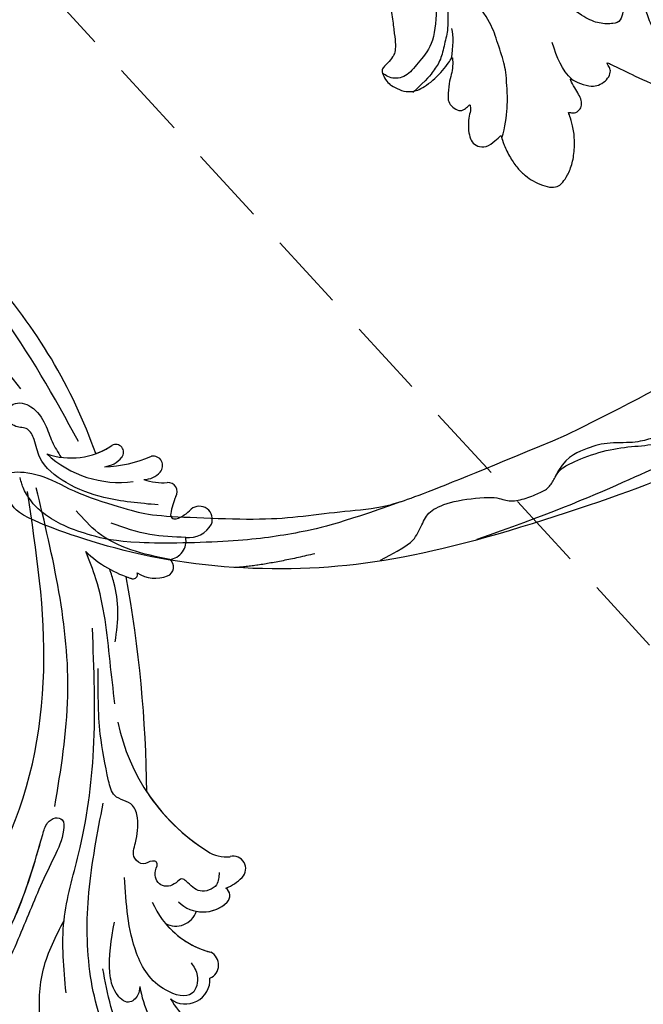
# Model space of a CAD drawing. Units: millimetres. Extents: x 1746 to 5946, y 685 to 3655.
# Drawn here: x 3484 to 3586, y 1986 to 2146 of the extents above; entities that cross this region are included whole.
import ezdxf

# ---------------------------------------------------------------- set-up
doc = ezdxf.new("R2010")
doc.units = ezdxf.units.MM
doc.linetypes.add('HIDDEN', pattern=[9.525, 6.35, -3.175])
for name, color, linetype in [('H-06.木作(細線)', 8, 'Continuous'), ('H-08.木作(細線)', 8, 'Continuous'), ('IE-DIM', 3, 'Continuous'), ('文字', 2, 'Continuous')]:
    doc.layers.add(name, color=color, linetype=linetype)
doc.styles.add('CHINA', font='SIMPLEX.shx')
doc.styles.add('新細明體', font='txt')
doc.dimstyles.new('10', dxfattribs={"dimtxt": 25, "dimasz": 7.5, "dimexe": 5, "dimexo": 5, "dimgap": 3, "dimtad": 2, "dimdec": 0, "dimtxsty": '新細明體', "dimblk": 'ARCHTICK', "dimcen": 5, "dimclrd": 8, "dimclre": 8, "dimclrt": 4, "dimadec": 0, "dimazin": 0, "dimtfac": 1, "dimtdec": 0, "dimtix": 1, "dimtmove": 2, "dimatfit": 3, "dimldrblk": 'OPEN90', "dimfxl": 1.25, "dimlwd": 9, "dimlwe": 9, "dimarcsym": 0})
doc.dimstyles.new('DN-1', dxfattribs={"dimtxt": 2.6, "dimasz": 1, "dimexe": 1, "dimexo": 2, "dimgap": 0.5, "dimtad": 1, "dimdec": 0, "dimzin": 9, "dimdsep": 46, "dimtxsty": 'CHINA', "dimblk": 'ARCHTICK', "dimcen": 2, "dimdle": 1, "dimclrd": 5, "dimclre": 8, "dimclrt": 4, "dimadec": 1, "dimazin": 2, "dimtfac": 0.416667, "dimtdec": 0, "dimtix": 1, "dimtmove": 2, "dimatfit": 0, "dimldrblk": 'CCC', "dimfxl": 4, "dimfxlon": 1, "dimtzin": 0, "dimlwd": 25, "dimlwe": 25, "dimarcsym": 0})

# ---------------------------------------------------------------- blocks, each defined once
blk = doc.blocks.new('_ArchTick')
at = {"color": 0, "linetype": 'ByBlock', "const_width": 0.15}
blk.add_lwpolyline([(-0.5, -0.5), (0.5, 0.5)], dxfattribs=at)
blk = doc.blocks.new('CCC')
at = {"layer": 'IE-DIM', "color": 4, "linetype": 'Continuous', "const_width": 0.432}
blk.add_lwpolyline([(-1.763, 1.611), (-0.837, 0.007), (-1.763, -1.597)], dxfattribs=at)
blk = doc.blocks.new('SE-21057L-d')
at = {"layer": 'H-08.木作(細線)', "ltscale": 0.2}
for centre, radius, start, end in [((-46.56, 6.86), 19.58, 35.7075, 62.8013), ((-46.56, 6.86), 19.58, 35.7075, 62.8013), ((-46.56, 6.86), 19.58, 35.7075, 62.8013), ((-42.79, 12.4), 17.79, 14.0655, 45.9256), ((-32.83, 14.94), 3.99, 57.1839, 187.8408), ((-32.83, 14.94), 3.99, 57.1839, 187.8408), ((-32.83, 14.94), 3.99, 57.1839, 187.8408), ((-35.68, 12.33), 2.33, 118.0366, 248.0308), ((-35.68, 12.33), 2.33, 118.0366, 248.0308), ((-35.68, 12.33), 2.33, 118.0366, 248.0308), ((-39.02, -4), 14.39, 28.4205, 80.1489), ((-39.02, -4), 14.39, 44.7882, 80.1489), ((-39.02, -4), 14.39, 44.7882, 80.1489), ((-30.22, 2.91), 3.52, 66.2554, 166.4977), ((-30.22, 2.91), 3.52, 66.2554, 166.4977), ((-30.22, 2.91), 3.52, 66.2554, 166.4977), ((-34.26, -1.93), 5.7, 50.4337, 138.6361), ((-34.26, -1.93), 5.7, 83.7131, 138.6361), ((-34.26, -1.93), 5.7, 83.7131, 138.6361), ((-37.29, 0.88), 1.57, 142.7488, 237.9861), ((-37.29, 0.88), 1.57, 142.7488, 237.9861), ((-37.29, 0.88), 1.57, 142.7488, 237.9861), ((-35.25, -6.6), 6.79, 115.005, 141.7699), ((-35.25, -6.6), 6.79, 115.005, 141.7699), ((-35.25, -6.6), 6.79, 115.005, 141.7699), ((-39.04, -3.69), 2.02, 140.3293, 289.4716), ((-39.04, -3.69), 2.02, 140.3293, 289.4716), ((-39.04, -3.69), 2.02, 140.3293, 289.4716), ((-37.28, -10.93), 5.45, 60.6469, 101.4362), ((-37.28, -10.93), 5.45, 60.6469, 101.4362), ((-37.28, -10.93), 5.45, 60.6469, 101.4362), ((-49.4, -35.04), 32.43, 16.4795, 62.8587), ((-49.4, -35.04), 32.43, 16.4795, 62.8587), ((-49.4, -35.04), 32.43, 38.3398, 62.8587), ((186, 5.51), 210.96, 185.5573, 195.1253), ((186, 5.51), 210.96, 185.5573, 195.1253), ((186, 5.51), 210.96, 185.5573, 195.1253), ((-18.75, -49.99), 0.694, 81.2114, 206.6987), ((-18.75, -49.99), 0.694, 81.2114, 206.6987), ((-18.75, -49.99), 0.694, 81.2114, 206.6987), ((-22.5, -67.69), 18.79, 51.1967, 78.1661), ((-22.5, -67.69), 18.79, 51.1967, 78.1661), ((-22.5, -67.69), 18.79, 75.0569, 78.1661), ((-23.71, -51.63), 1.5, 113.3888, 240.3093), ((-23.71, -51.63), 1.5, 113.3888, 240.3093), ((-23.71, -51.63), 1.5, 113.3888, 240.3093), ((-21.88, -54.98), 5.31, 61.815, 117.2447), ((-21.88, -54.98), 5.31, 61.815, 117.2447), ((-21.88, -54.98), 5.31, 61.815, 117.2447), ((-23.76, -55.93), 3.09, 103.09, 194.9871), ((-23.76, -55.93), 3.09, 103.09, 194.9871), ((-23.76, -55.93), 3.09, 103.09, 194.9871), ((-26.87, -60.93), 4.2, 88.1288, 156.2432), ((-26.87, -60.93), 4.2, 88.1288, 156.2432), ((-26.87, -60.93), 4.2, 88.1288, 156.2432), ((-28.68, -59.85), 2.13, 163.0957, 313.696), ((-28.68, -59.85), 2.13, 163.0957, 313.696), ((-28.68, -59.85), 2.13, 163.0957, 313.696), ((-22.85, -64.64), 5.44, 112.6548, 143.2834), ((-22.85, -64.64), 5.44, 112.6548, 143.2834), ((-22.85, -64.64), 5.44, 112.6548, 143.2834), ((-24.67, -60.28), 0.707, 350.4996, 113.163), ((-24.67, -60.28), 0.707, 350.4996, 113.163), ((-24.67, -60.28), 0.707, 350.4996, 113.163), ((-34.19, -59.68), 10.24, 339.7831, 356.0217), ((-34.19, -59.68), 10.24, 339.7831, 356.0217), ((-34.19, -59.68), 10.24, 339.7831, 356.0217), ((-23.21, -63.88), 1.52, 154.2759, 278.3354), ((-23.21, -63.88), 1.52, 154.2759, 278.3354), ((-23.21, -63.88), 1.52, 154.2759, 278.3354), ((-21.42, -74.26), 9.02, 75.5068, 100.0137), ((-21.42, -74.26), 9.02, 75.5068, 100.0137), ((-21.42, -74.26), 9.02, 75.5068, 100.0137), ((-18.76, -69.17), 3.66, 96.3796, 143.1948), ((-18.76, -69.17), 3.66, 96.3796, 143.1948), ((-18.76, -69.17), 3.66, 96.3796, 143.1948), ((-13.8, -82.26), 17.6, 52.3053, 102.0325), ((-20.47, -67.93), 1.54, 141.8266, 285.3762), ((-20.47, -67.93), 1.54, 141.8266, 285.3762), ((-20.47, -67.93), 1.54, 141.8266, 285.3762), ((-10.1, -88.08), 21.16, 96.7853, 118.1083), ((-10.1, -88.08), 21.16, 96.7853, 118.1083), ((-10.1, -88.08), 21.16, 96.7853, 118.1083), ((-11.72, -71.3), 4.32, 101.6778, 145.1754), ((-11.72, -71.3), 4.32, 101.6778, 145.1754), ((-11.72, -71.3), 4.32, 101.6778, 145.1754), ((-14.21, -69.55), 1.28, 145.6976, 304.8647), ((-14.21, -69.55), 1.28, 145.6976, 304.8647), ((-14.21, -69.55), 1.28, 145.6976, 304.8647), ((-5.97, -80.04), 12.07, 75.947, 128.5236), ((-5.97, -80.04), 12.07, 75.947, 128.5236), ((-5.97, -80.04), 12.07, 114.6603, 128.5236), ((68.52, -32.84), 87.39, 204.4902, 226.8498), ((68.52, -32.84), 87.39, 204.4902, 226.8498), ((68.52, -32.84), 87.39, 204.4902, 226.8498)]:
    blk.add_arc(centre, radius, start, end, dxfattribs=at)
for points, knots in [([(-31.35, 36.48), (-28.14, 33.73), (-21.61, 28.16), (-16.7, 15.61), (-15.51, 1.82), (-16.52, -7.6), (-17.04, -12.48)], [0, 0, 0, 0, 12.502492, 25.399577, 39.090169, 53.774802, 53.774802, 53.774802, 53.774802]), ([(-31.11, 34.46), (-28.36, 31.77), (-22.62, 26.13), (-20.41, 18.37), (-19.26, 14.33)], [0, 0, 0, 0, 11.344673, 23.725583, 23.725583, 23.725583, 23.725583]), ([(-11.14, 28.88), (-10.67, 27.21), (-9.43, 22.76), (-9.02, 15.07), (-11.22, 9.71), (-12.31, 7.05)], [0, 0, 0, 0, 5.198846, 13.881568, 22.401263, 22.401263, 22.401263, 22.401263]), ([(3.56, 23.94), (0.62, 18.49), (-4.59, 8.81), (-6.89, -2.51), (-8.02, -8.45), (-9.29, -9.61), (-10.99, -9.35), (-11.1, -6.39), (-9.79, -3.03), (-7.4, 3.31), (-4.95, 11.72), (-1.67, 20.3), (-1.47, 26), (-1.4, 27.97)], [0, 0, 0, 0, 18.428312, 32.683727, 34.732789, 36.244002, 37.354071, 39.039966, 43.600627, 48.89158, 59.004479, 70.129026, 76.023005, 76.023005, 76.023005, 76.023005]), ([(-4.36, 7.07), (-5.84, 2.67), (-6.9, -2.58), (-8.02, -8.45), (-9.29, -9.61), (-10.99, -9.35), (-11.1, -6.39), (-9.79, -3.03), (-7.4, 3.31), (-4.95, 11.72), (-1.67, 20.3), (-1.47, 26), (-1.4, 27.97)], [18.641468, 18.641468, 18.641468, 18.641468, 32.683727, 34.732789, 36.244002, 37.354071, 39.039966, 43.600627, 48.89158, 59.004479, 70.129026, 76.023005, 76.023005, 76.023005, 76.023005]), ([(14.83, 22.09), (8.65, 14.02), (-3.71, -2.16), (-7.35, -33.17), (-2.71, -52.48), (-0.43, -62)], [0, 0, 0, 0, 30.032286, 60.172833, 89.506998, 89.506998, 89.506998, 89.506998]), ([(-25.53, 16.73), (-25.52, 17.19), (-25.5, 18.29), (-23.77, 20.06), (-21.23, 17.9), (-19.89, 13.43), (-20.26, 9.45), (-20.51, 6.64)], [0, 0, 0, 0, 1.3675, 3.306327, 5.79086, 9.258558, 17.53228, 17.53228, 17.53228, 17.53228]), ([(-33.54, 12.17), (-34.01, 12.76), (-35.11, 14.16), (-34.47, 18.27), (-27.98, 16.92), (-23.16, 10.23), (-22.15, 3.44), (-21.53, -0.77)], [0, 0, 0, 0, 2.266037, 5.282584, 9.56495, 17.253874, 29.74983, 29.74983, 29.74983, 29.74983]), ([(-13.64, 18.73), (-12.93, 14.83), (-11.55, 7.27), (-14.43, -5.91), (-15.26, -21.94), (-13.7, -34.17), (-12.86, -40.71)], [0, 0, 0, 0, 11.751238, 22.807099, 39.992814, 59.724848, 59.724848, 59.724848, 59.724848]), ([(-36.79, -2.88), (-36.83, -2.16), (-36.92, -0.43), (-33.74, 0.99), (-32.24, -0.61), (-30.72, -1.56), (-29.72, -0.07), (-27.27, 0.52), (-26.08, -1.81), (-26.95, -3.73), (-25.44, -3.93), (-24.45, -2.77), (-22.3, -4.13), (-23.01, -7.14), (-23.13, -9.9), (-21.94, -13.22), (-18.53, -13.26), (-17.03, -18.02), (-15.14, -24.48), (-14.66, -30.68), (-14.38, -34.29)], [0, 0, 0, 0, 2.0471, 4.891409, 7.64989, 8.434187, 9.571478, 12.079634, 14.532043, 15.939143, 16.62839, 18.194978, 19.882821, 22.384239, 26.446214, 28.605463, 31.942231, 34.530572, 42.229288, 52.943536, 52.943536, 52.943536, 52.943536]), ([(-36.79, -2.88), (-36.83, -2.16), (-36.92, -0.43), (-33.74, 0.99), (-32.24, -0.61), (-30.72, -1.56), (-29.72, -0.07), (-27.27, 0.52), (-26.08, -1.81), (-26.95, -3.73), (-25.44, -3.93), (-24.45, -2.77), (-22.3, -4.13), (-23.01, -7.14), (-23.13, -9.9), (-21.94, -13.22), (-18.53, -13.26), (-17.03, -18.02), (-15.14, -24.48), (-14.66, -30.68), (-14.38, -34.29)], [0, 0, 0, 0, 2.0471, 4.891409, 7.64989, 8.434187, 9.571478, 12.079634, 14.532043, 15.939143, 16.62839, 18.194978, 19.882821, 22.384239, 26.446214, 28.605463, 31.942231, 34.530572, 42.229288, 52.943536, 52.943536, 52.943536, 52.943536]), ([(-9.25, -11.28), (-9.72, -17.34), (-11.06, -34.88), (-5.47, -51.71), (-1.82, -62.71)], [0, 0, 0, 0, 18.109488, 52.387422, 52.387422, 52.387422, 52.387422]), ([(-17.55, -28.79), (-17.09, -31.05), (-15.73, -37.75), (-14.2, -46.16), (-11.44, -51.64), (-10.72, -53.05)], [0, 0, 0, 0, 6.929752, 20.561685, 25.29287, 25.29287, 25.29287, 25.29287]), ([(-16.77, -38.82), (-16.85, -40.51), (-17.02, -43.76), (-16.08, -47.71), (-15.15, -49.83), (-14.85, -50.53)], [0, 0, 0, 0, 5.052063, 9.712189, 12.004576, 12.004576, 12.004576, 12.004576]), ([(-24.45, -52.93), (-22.29, -53.18), (-18.15, -53.67), (-12.53, -55.8), (-9.85, -58.36), (-8.62, -59.54)], [0, 0, 0, 0, 6.53127, 12.519675, 17.574186, 17.574186, 17.574186, 17.574186]), ([(-26.74, -56.73), (-24.78, -56.63), (-20.63, -56.4), (-16.61, -57.45), (-14.47, -58.01)], [0, 0, 0, 0, 5.830841, 12.397158, 12.397158, 12.397158, 12.397158]), ([(-21.81, -61.61), (-18.82, -61.63), (-13.61, -61.66), (-6.75, -63.49), (-1.97, -66.66), (-1.07, -70.14), (0.26, -72.45), (2.48, -72.09), (4.64, -73.71), (3.13, -76.65), (-0.38, -75.93), (-2.42, -73.36), (-3.63, -70.36), (-4.84, -68.77), (-5.44, -67.98)], [0, 0, 0, 0, 8.909563, 15.50024, 21.441633, 24.504273, 26.489761, 28.420187, 30.65835, 32.927517, 35.835072, 39.525861, 42.541214, 45.494732, 45.494732, 45.494732, 45.494732]), ([(-8.03, -70.79), (-3.43, -77.69), (7.33, -93.85), (31.25, -112.14), (58.05, -119.9), (80.63, -119.47), (91.2, -113.49), (95.95, -110.8)], [0, 0, 0, 0, 24.80684, 58.08298, 87.598863, 107.415567, 123.591167, 123.591167, 123.591167, 123.591167]), ([(-8.03, -70.79), (-3.43, -77.69), (7.33, -93.85), (31.25, -112.14), (58.05, -119.9), (80.63, -119.47), (91.2, -113.49), (95.95, -110.8)], [0, 0, 0, 0, 24.80684, 58.08298, 87.598863, 107.415567, 123.591167, 123.591167, 123.591167, 123.591167]), ([(2.07, -78.54), (8.99, -86.15), (22.71, -101.22), (47.89, -113.96), (72.33, -118.2), (85.36, -112.94), (97.01, -106.88)], [0, 0, 0, 0, 30.618293, 60.647416, 83.313254, 102.119397, 102.119397, 102.119397, 102.119397])]:
    blk.add_open_spline(points, degree=3, knots=knots, dxfattribs=at)
blk = doc.blocks.new('SE-21110L')
at = {"layer": 'H-08.木作(細線)'}
for points, degree in [([(511.6, -461.9), (361.7, -488.5), (272.8, -511.3), (196.7, -540.5), (131.9, -574.7), (82.4, -617.8), (44.4, -667.3), (27.8, -725.6), (26.2, -729.8), (19.2, -733.8), (-0.1, -730.8), (-22, -715.9), (-23, -715.4), (-36.4, -739.7), (-43.4, -746.2), (-55.3, -750.2), (-70.2, -745.2), (-75.7, -735.3), (-79.6, -711), (-79.6, -711.4), (-92.5, -717.4), (-106.5, -713.4), (-111.4, -704.5), (-107, -664.8), (-107.9, -666.3), (-121.4, -672.7), (-144.2, -672.7), (-158.1, -671.2), (-169.1, -661.3), (-168.6, -661.3), (-201.9, -685.6), (-225.8, -708.5), (-240.7, -725.8), (-253.1, -738.7), (-259.1, -750.2), (-260.4, -756), (-259.3, -771.2), (-257.3, -780), (-257.7, -785.8), (-265.7, -791.8), (-278.2, -796.8), (-287.6, -796.8), (-304.1, -794.3), (-317, -787.3), (-329, -773.9), (-339.9, -737.1), (-339.5, -701.7), (-339.9, -701.7), (-348.9, -713.2), (-354.4, -725.6), (-359.2, -738.9), (-371.4, -759.7), (-377.7, -766), (-390.2, -768.5), (-401.7, -766.3), (-405.7, -756.9), (-406.7, -749.5), (-407.3, -747), (-414.5, -755.4), (-417.9, -766.9), (-427.3, -780.9), (-437.9, -792.1), (-447.8, -796.8), (-460, -796.2), (-471.8, -786.8), (-476.2, -767.2), (-477.8, -759.1), (-478.4, -760.1), (-489, -769.1), (-511.8, -781.3), (-530.8, -788.1), (-548.6, -790.6), (-563.2, -790.3), (-579.5, -787.2), (-595, -781.6), (-602.5, -772.2), (-603.8, -764.4), (-604.1, -751), (-599.4, -729.5), (-587.2, -706.5), (-571.7, -686.2), (-555.8, -672.8), (-546.1, -666), (-545.2, -665.4), (-555.1, -661.3), (-558.6, -652.3), (-556.7, -643.6), (-552, -637.9), (-542.4, -632), (-531.5, -627.6), (-516.5, -620.4), (-515.6, -618.6), (-534.3, -617.3), (-553, -609.2), (-560.1, -601.8), (-565.7, -589.9), (-565.8, -576.8), (-561.4, -569), (-553.9, -565.9), (-550.2, -563.7), (-549.5, -562.8), (-567.9, -560.6), (-713.3, -534.1), (-837.3, -472.2), (-958.1, -390.6), (-1091.9, -256.9), (-1183.3, -129.8), (-1219.2, -22.1), (-1255.1, 94.9), (-1293.9, 158.1), (-1318.4, 170.3), (-1345, 170.3), (-1365.4, 158.1), (-1381.7, 147.9), (-1394, 147.9), (-1406.7, 175.6), (-1406.7, 210.7), (-1389.1, 220.3), (-1374.7, 246.7), (-1361.9, 259.5), (-1338.8, 259.5), (-1322.8, 254.7), (-1319.6, 249.1), (-1311.6, 261.9), (-1303.6, 265.9), (-1283.6, 260.3), (-1271.9, 261), (-1254.4, 272.5), (-1217.4, 262.5), (-1190.8, 245.7), (-1185.8, 234.6), (-1186.8, 234.6), (-1183.3, 245.2), (-1188.3, 255.7), (-1199.3, 276.2), (-1211.4, 296.2), (-1211.4, 308.4), (-1204.8, 313.9), (-1198.3, 314.4), (-1193.3, 312.4), (-1192.3, 313.9), (-1195.3, 327.9), (-1195.8, 346.4), (-1188.8, 349.9), (-1180.3, 353.4), (-1171.3, 352.4), (-1157.7, 347.9), (-1157.7, 347.9), (-1149.7, 362.5), (-1155.9, 383.3), (-1163.1, 397.7), (-1171.2, 420.2), (-1174.4, 437), (-1160.7, 446.6), (-1154.3, 449), (-1148.7, 449), (-1149.5, 449), (-1153.5, 465), (-1146.3, 484.2), (-1136.7, 489.1), (-1129.5, 492.3), (-1117.5, 489.9), (-1114.2, 489.9), (-1109.4, 499.5), (-1088.6, 537.3), (-1072.6, 550.9), (-1058.1, 555.7), (-1042.9, 554.1), (-1029.3, 547.7), (-1029.3, 540.5), (-1014, 562.1), (-998.8, 584.5), (-989.2, 621.4), (-982.8, 649.4), (-963.5, 673.4), (-953.9, 679), (-941.9, 675), (-937.9, 670.2), (-933.1, 669.4), (-929.1, 674.2), (-923.5, 681.4), (-917, 695), (-903.4, 702.3), (-898, 708.8), (-883, 713.3), (-872.4, 707.3), (-869.4, 699.3), (-867.9, 689.7), (-869.4, 676.2), (-867.9, 671.7), (-858.4, 681.7), (-850.4, 684.2), (-836.3, 683.7), (-829.3, 678.2), (-829.3, 677.7), (-820.8, 691.7), (-821.3, 702.3), (-813.3, 714.3), (-807.2, 717.8), (-784.7, 718.3), (-781.2, 719.3), (-774.6, 730.3), (-765.1, 735.8), (-747.6, 728.8), (-744.1, 726.3), (-739.5, 739.8), (-736, 752.9), (-727.5, 758.4), (-714, 768.9), (-704.9, 770.9), (-694.9, 766.4), (-686.4, 763.9), (-677.3, 755.9), (-675.3, 751.9), (-655.8, 765.9), (-645.7, 784), (-636.7, 788), (-617.6, 795.6), (-597.1, 802.1), (-584, 805.1), (-577, 803.6), (-572.5, 795.6), (-561, 778.1), (-562.2, 768), (-556.9, 756.7), (-557.2, 757.4), (-538.4, 758), (-525.5, 756.1), (-518.3, 753), (-510.8, 744.5), (-513.6, 725.7), (-520.8, 720.4), (-524.6, 713.2), (-525.2, 707.8), (-520.2, 706.3), (-508.3, 706.9), (-492.9, 707.5), (-470.9, 703.4), (-456.2, 697.2), (-448.3, 690.6), (-441.4, 680.5), (-437, 669.3), (-436.1, 658.9), (-435.5, 648.9), (-426.7, 641.9), (-413, 633.1), (-393.8, 622.6), (-387.3, 612.2), (-388.1, 598.6), (-392.2, 594.6), (-391.4, 588.1), (-383.3, 581.7), (-374.5, 570.5), (-367.3, 556.9), (-363.3, 541.6), (-364.9, 528.8), (-372.9, 524), (-383.3, 517.5), (-391.4, 515.1), (-397.8, 515.1), (-397.8, 510.3), (-393, 494.3), (-396.2, 476.6), (-395.4, 457.4), (-399.4, 447), (-417.8, 418.1), (-429.1, 399.6), (-459.6, 384.4), (-462.8, 381.2), (-487.7, 378.8), (-508.6, 381.2), (-539.1, 386), (-552.7, 395.6), (-568.8, 417.3), (-580.8, 443), (-572, 495.1), (-559.9, 512.7), (-543.9, 518.4), (-531.8, 522.4), (-523, 521.6), (-515.5, 518.9), (-512.3, 510.2)], 3), ([(-1011.3, -48.9), (-1004.8, -38.7), (-1000.8, -36.7), (-994.9, -35.7), (-988, -36.7), (-987, -37.2), (-985.5, -14), (-973.6, 7.8), (-966.2, 11.2), (-959.3, 6.8), (-958.8, 3.3), (-957.8, 4.8), (-951.9, 26.1), (-943, 37.4), (-933.6, 41.9), (-919.7, 48.8), (-904.4, 46.3), (-903.9, 40.9), (-903.9, 35.5), (-902.9, 31.5), (-897.5, 31.5), (-889.5, 41.4), (-875.7, 51.3), (-849.5, 59.7), (-831.7, 62.1), (-819.8, 59.2), (-808.9, 56.2), (-805.4, 51.3), (-811.9, 41.9), (-816.3, 34.5), (-823.7, 20.6), (-832.1, -15.5), (-838.2, -43.2), (-839.8, -81.2), (-833.5, -116.8), (-811.3, -173.7), (-769.7, -236.4), (-741.8, -274.4), (-708.9, -303.5), (-670.9, -330), (-624.1, -364.2), (-502.9, -403.3), (-421.9, -435.7), (-328.8, -441.7), (-116.2, -427.6), (82.2, -405.3), (248.2, -368.9), (389.9, -344.6), (740.4, -332.4), (971.2, -360.8), (1214.1, -447.7), (1398.3, -577.2), (1412.5, -605.5), (1416.5, -652), (1396.3, -660.1), (1345.7, -637.9), (1305.2, -593.4), (1230.3, -544.8), (1201.9, -526.6), (1131.1, -502.3), (1033.9, -470), (969.1, -455.8), (900.3, -445.7), (835.5, -431.5), (776.8, -431.5), (511.6, -461.9)], 3), ([(-795.7, -296.7), (-817.6, -303.2), (-843.6, -312.9), (-862.3, -321), (-872.8, -331.6), (-874.5, -348.6), (-866.3, -372.1), (-837.9, -377.8), (-814.4, -377), (-785.1, -369.7), (-766.5, -362.4), (-763.2, -362.4), (-768.9, -378.6), (-763.2, -395.6), (-749.4, -402.9), (-736.4, -402.1), (-724.2, -399.7), (-715.3, -394.8), (-711.2, -393.2), (-714.9, -411.3), (-709.3, -430.1), (-685.9, -429.5), (-665.6, -420.4), (-650.4, -409.3), (-631.6, -401.7), (-633.6, -407.7), (-659, -434.6), (-663.1, -451.9), (-658, -476.7), (-627, -491.4), (-595, -481.8), (-569.2, -470.6), (-548.3, -453.4), (-531.1, -442.7), (-518.4, -435.6), (-501.1, -433.1), (-499.6, -435.6), (-501.6, -444.3), (-503.7, -455.4), (-504.2, -467.1), (-515.8, -473.2), (-523.5, -479.8), (-529, -495.5), (-523.5, -505.1), (-503.1, -519.4), (-478.7, -525), (-436, -525), (-400.5, -517.9), (-364.4, -511.3), (-344.6, -507.2), (-338.6, -507.7), (-290.6, -510.8), (-275.4, -508.2), (-275.9, -518.4), (-267.8, -525.5), (-243.9, -532.1), (-221.1, -525.5), (-175.9, -506.7), (-131.1, -487.4), (-88.5, -478.3), (-65.1, -473.3), (-33.6, -466.2), (8.5, -460.6), (24.8, -456), (98, -432.5), (133.1, -421.9), (174.2, -413.3), (306.8, -381.8), (426.7, -363.5), (582.6, -344.7), (699.4, -339.4)], 3), ([(859.2, -351.1), (809.5, -360.8), (792.4, -370), (773.9, -393.6), (756.8, -408.1), (714.7, -410.7), (648.8, -398.9), (635.7, -384.4), (610.6, -380.5), (583, -383.1), (564.5, -385.8), (551.4, -397.6), (539.5, -410.7), (521.1, -416), (468.4, -421.3), (419.7, -416), (378.9, -405.5), (335.3, -409.5), (324.7, -410.8), (322.1, -421.3), (322.1, -426.6), (320.8, -431.9), (315.5, -433.2), (314.2, -433.2), (303.7, -427.9), (289.2, -426.6), (268.1, -427.9), (262.6, -430.4), (252.7, -441.1), (253.6, -447.7), (257.7, -456.7), (256.9, -458.3), (242, -457.5), (223.1, -455.9), (186, -454.2), (153.9, -457.5), (132.5, -461.6), (106.2, -473.1), (85.6, -488), (80.6, -499.6), (78.1, -515.2), (87.1, -525.1), (57.5, -532.5), (32, -541.5), (16.3, -555.5), (9.7, -564.5), (10.6, -574.4), (22.9, -582.6), (55.9, -581.8), (82.2, -561.2), (122.5, -546.4), (159.6, -534.9), (188.4, -523.4)], 3), ([(-559.3, -386.6), (-597.2, -399), (-619.6, -405.8), (-631.5, -416.7), (-639.9, -428.6), (-647.7, -441.6), (-648.2, -456.2), (-637.8, -466.5), (-625.3, -471.2), (-597.7, -469.7), (-572.3, -449.9), (-541.1, -429.1), (-507.3, -422.9), (-478.7, -422.9), (-445.4, -424.5)], 3), ([(958.9, -390.9), (1046.2, -395.2), (1090.9, -405.8)], 2), ([(801.2, -432.8), (909.4, -426.1), (982.9, -431.1), (1075.3, -444.3), (1247.2, -490.5), (1302.4, -521.8), (1337.1, -546.6), (1361, -571.3), (1377.5, -596), (1385.8, -627.3), (1384.9, -635.6), (1384.9, -643.8)], 3), ([(24.7, -456.7), (-37.8, -473.4), (-110.8, -508.8), (-142.1, -527.5), (-190.4, -559.2), (-238.1, -606.7), (-269.4, -646.3), (-303.4, -700.4), (-299.3, -738.1), (-298.3, -769.2), (-281.8, -788.5), (-265.1, -789), (-260.6, -788)], 3), ([(-519.4, -618.5), (-496.5, -616.1), (-479.4, -603.8), (-458.2, -588.3)], 3), ([(-223, -592.6), (-256.4, -609.7), (-285, -636.6), (-293.1, -649.6), (-307, -666.7), (-316.8, -692), (-327.4, -716.4), (-327.4, -737.6), (-327.4, -753.9), (-320.1, -785.7)], 3), ([(-339.6, -704.2), (-331.5, -687.1), (-320.9, -671.6), (-311.9, -664.3)], 3)]:
    blk.add_open_spline(points, degree=degree, dxfattribs=at)
for points, knots in [([(128.6, -520.1), (101.4, -514.6), (100.8, -504.2), (113.9, -496), (141.4, -487.7), (183.9, -479.4), (242.3, -476.1), (262.3, -473.6), (264.8, -449.4), (275.6, -444.4), (296.4, -442.8), (317.2, -445.3), (326.4, -439.5), (333.9, -424.5), (338.1, -420.3), (360.6, -417.8), (381.4, -417.8), (408.9, -417.8), (453.9, -432.8), (487.2, -432), (525.5, -427), (548.9, -401.2)], [0.049782, 0.049782, 0.049782, 0.049782, 1, 2, 3, 4, 5, 6, 7, 8, 9, 10, 11, 12, 13, 14, 15, 16, 17, 18, 19, 19, 19, 19]), ([(-481.1, -762.1), (-469.4, -726.9), (-432.8, -679.9), (-415.9, -661.7), (-381.9, -636.9), (-357.1, -618.6), (-299.9, -599.6), (-228.4, -573.8), (-186.3, -558.6)], [0, 0, 0, 0, 1, 2, 3, 4, 5, 5.923165, 5.923165, 5.923165, 5.923165])]:
    blk.add_open_spline(points, degree=3, knots=knots, dxfattribs=at)
blk = doc.blocks.new('*D26')
at = {"layer": 'DEFPOINTS', "color": 0, "transparency": 16777216}
for p in [(2240.96, 2879.85), (3975.79, 2879.85), (3975.79, 1537.67)]:
    blk.add_point(p, dxfattribs=at)
at = {"layer": 'H-06.木作(細線)', "color": 8, "linetype": 'HIDDEN', "lineweight": 9, "transparency": 16777216}
for p, q in [((2240.96, 2874.85), (2240.96, 1532.67)), ((3975.79, 2874.85), (3975.79, 1532.67))]:
    blk.add_line(p, q, dxfattribs=at)
at = {"layer": 'H-06.木作(細線)', "color": 8, "lineweight": 9, "transparency": 16777216}
blk.add_line((2240.96, 1537.67), (3975.79, 1537.67), dxfattribs=at)
at = {"layer": 'H-06.木作(細線)', "color": 8, "lineweight": 9, "transparency": 16777216, "xscale": 7.5, "yscale": 7.5, "zscale": 7.5, "rotation": 180}
blk.add_blockref('_ArchTick', (2240.96, 1537.67), dxfattribs=at)
at = {"layer": 'H-06.木作(細線)', "color": 8, "lineweight": 9, "transparency": 16777216, "xscale": 7.5, "yscale": 7.5, "zscale": 7.5}
blk.add_blockref('_ArchTick', (3975.79, 1537.67), dxfattribs=at)
at = {"layer": 'H-06.木作(細線)', "color": 4, "transparency": 16777216, "insert": (3108.38, 1520.51), "char_height": 25, "attachment_point": 5, "style": '新細明體'}
blk.add_mtext('1735', dxfattribs=at)
blk = doc.blocks.new('_Open90')
at = {"color": 0, "linetype": 'ByBlock', "lineweight": -2}
for p, q in [((-0.5, 0.5), (0, 0)), ((0, 0), (-1, 0)), ((0, 0), (-0.5, -0.5))]:
    blk.add_line(p, q, dxfattribs=at)
blk = doc.blocks.new('*D27')
at = {"layer": 'DEFPOINTS', "color": 0, "transparency": 16777216}
for p in [(2165.58, 2879.85), (3975.79, 2879.85), (3975.79, 1622.36)]:
    blk.add_point(p, dxfattribs=at)
at = {"layer": 'H-06.木作(細線)', "color": 8, "linetype": 'HIDDEN', "lineweight": 9, "transparency": 16777216}
for p, q in [((3970.79, 2879.85), (2160.58, 2879.85)), ((3970.79, 1622.36), (2160.58, 1622.36))]:
    blk.add_line(p, q, dxfattribs=at)
at = {"layer": 'H-06.木作(細線)', "color": 8, "lineweight": 9, "transparency": 16777216}
blk.add_line((2165.58, 1622.36), (2165.58, 2879.85), dxfattribs=at)
at = {"layer": 'H-06.木作(細線)', "color": 8, "lineweight": 9, "transparency": 16777216, "xscale": 7.5, "yscale": 7.5, "zscale": 7.5}
for p, rotation in [((2165.58, 2879.85), 90), ((2165.58, 1622.36), 270)]:
    blk.add_blockref('_ArchTick', p, dxfattribs=dict(at, rotation=rotation))
at = {"layer": 'H-06.木作(細線)', "color": 4, "transparency": 16777216, "insert": (2148.43, 2251.11), "char_height": 25, "attachment_point": 5, "rotation": 90, "style": '新細明體'}
blk.add_mtext('1257', dxfattribs=at)

msp = doc.modelspace()

# ---------------------------------------------------------------- block references
for p, xscale, yscale, zscale, rotation in [((3567.69, 2217.17, 0), -0.09999999999999996, 0.09999999999999996, 0.09999999999999996, 324.6666941282667), ((3635.42, 2048.78, 0), 0.1, 0.1, 0.1, 196.2360975109166)]:
    msp.add_blockref('SE-21110L', p, dxfattribs=dict(xscale=xscale, yscale=yscale, zscale=zscale, rotation=rotation))
at = {"rotation": 175.1142314890165}
msp.add_blockref('SE-21057L-d', (3479.94, 2007.9, 0), dxfattribs=at)

# ---------------------------------------------------------------- dimensions: what is measured, and where the dimension line sits
at = {"layer": 'H-06.木作(細線)'}
dim = msp.add_linear_dim(base=(2165.58, 2879.85), p1=(3975.79, 1622.36), p2=(3975.79, 2879.85), angle=90, dimstyle='10', dxfattribs=at)
dim.commit()
dim.dimension.update_dxf_attribs({"geometry": '*D27', "text_midpoint": (2148.43, 2251.11)})
dim = msp.add_linear_dim(base=(3975.79, 1537.67), p1=(2240.96, 2879.85), p2=(3975.79, 2879.85), dimstyle='10', dxfattribs=at)
dim.commit()
dim.dimension.update_dxf_attribs({"geometry": '*D26', "text_midpoint": (3108.38, 1520.51)})

# ---------------------------------------------------------------- leaders
at = {"layer": '文字', "color": 4, "linetype": 'HIDDEN', "ltscale": 2}
for points in [[(3462.25, 2180.19), (3710.81, 1909.9), (4017.07, 1909.9)], [(3165.84, 2120.17), (3580.36, 1724.08), (4017.42, 1724.08)], [(3370.28, 2070.03), (3646.49, 1804.89), (4017.07, 1804.89)]]:
    msp.add_leader(points, dimstyle='DN-1', override={"dimasz": 6, "dimtad": 0, "dimclrd": 8, "dimlwd": 15}, dxfattribs=at)

doc.saveas('drawing.dxf')
